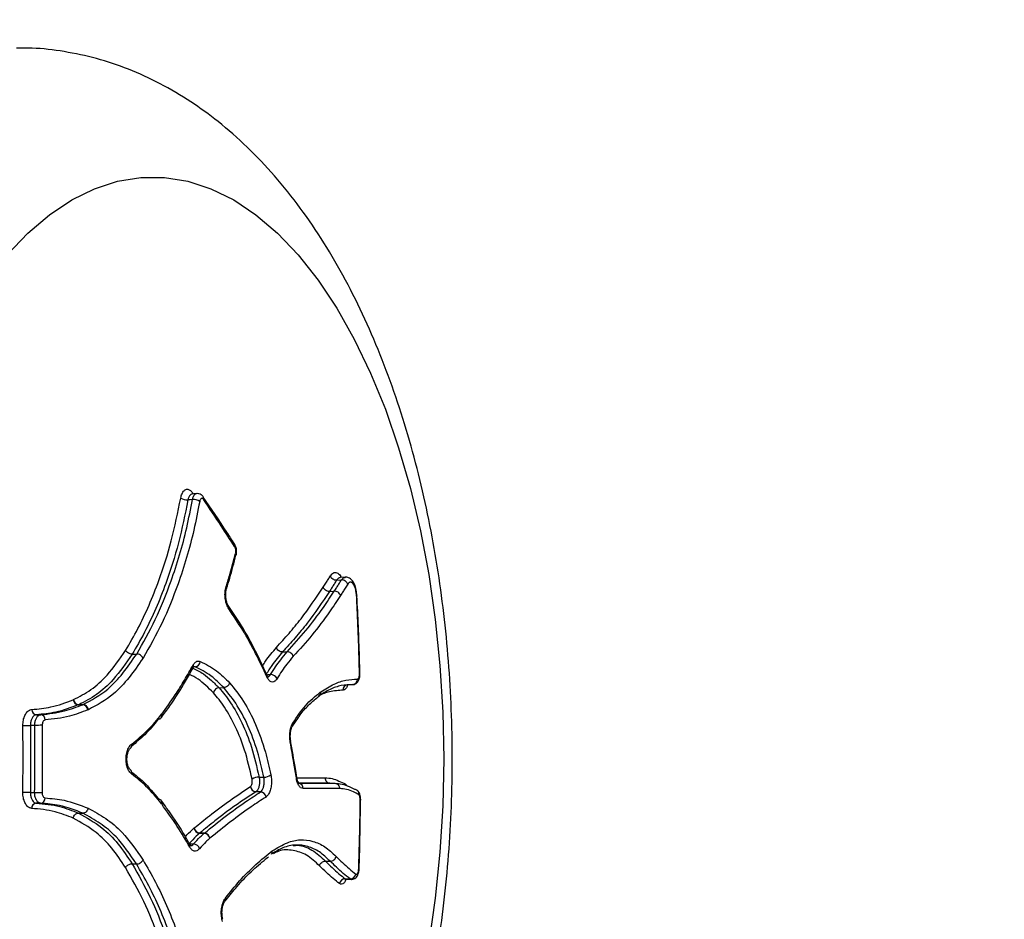
# Model space of a CAD drawing. Units: millimetres. Extents: x -3829 to 4171, y -3846 to 4153.
# Drawn here: x 1622 to 1714, y 138 to 223 of the extents above; entities that cross this region are included whole.
import ezdxf

# ---------------------------------------------------------------- set-up
doc = ezdxf.new("R2010")
doc.units = ezdxf.units.MM

msp = doc.modelspace()

# ---------------------------------------------------------------- linework, layer by layer
at = {"color": 7, "linetype": 'Continuous', "lineweight": 25}
for p, q in [((1638.233, 178.263), (1637.804, 178.218)), ((1637.867, 178.327), (1637.932, 178.231)), ((1638.881, 177.931), (1638.874, 177.941)), ((1641.932, 172.524), (1641.931, 172.518)), ((1651.667, 170.413), (1651.654, 170.407)), ((1652.122, 170.443), (1651.661, 170.413)), ((1641.04, 169.41), (1641.039, 169.405)), ((1651.324, 170.164), (1651.779, 170.194)), ((1650.658, 169.118), (1651.112, 169.145)), ((1653.178, 168.837), (1653.217, 168.876)), ((1653.214, 168.877), (1653.181, 168.902)), ((1632.212, 163.243), (1632.632, 163.261)), ((1646.259, 163.456), (1646.705, 163.473)), ((1638.098, 162.071), (1637.98, 162.091)), ((1638.098, 162.071), (1637.982, 162.066)), ((1637.919, 161.979), (1637.915, 161.973)), ((1644.818, 161.317), (1644.814, 161.325)), ((1652.374, 160.397), (1652.831, 160.409)), ((1640.34, 160.107), (1640.775, 160.119)), ((1649.659, 159.297), (1649.659, 159.297)), ((1649.796, 159.697), (1649.841, 159.73)), ((1626.699, 158.987), (1626.717, 158.995)), ((1627.212, 158.523), (1627.175, 158.508)), ((1627.587, 158.517), (1627.175, 158.508)), ((1627.212, 158.523), (1627.624, 158.532)), ((1627.587, 158.517), (1627.624, 158.532)), ((1623.255, 157.581), (1623.658, 157.589)), ((1628.118, 158.059), (1628.064, 158.035)), ((1634.965, 157.625), (1634.976, 157.638)), ((1623.097, 156.589), (1622.694, 156.582)), ((1634.938, 157.315), (1634.959, 157.34)), ((1647.2, 156.506), (1647.75, 157.325)), ((1647.609, 151.739), (1647.61, 151.735)), ((1650.705, 151.182), (1651.159, 151.178)), ((1622.69, 150.316), (1623.094, 150.309)), ((1644.22, 150.371), (1643.778, 150.376)), ((1623.646, 149.308), (1623.242, 149.316)), ((1634.951, 149.54), (1634.939, 149.557)), ((1634.971, 149.244), (1634.956, 149.264)), ((1627.189, 148.387), (1627.601, 148.378)), ((1637.991, 146.973), (1638.015, 146.994)), ((1638.534, 146.521), (1638.518, 146.507)), ((1638.95, 146.494), (1638.518, 146.507)), ((1638.534, 146.521), (1638.966, 146.508)), ((1638.95, 146.494), (1638.966, 146.508)), ((1637.605, 145.471), (1637.612, 145.46)), ((1639.485, 146.034), (1639.477, 146.027)), ((1632.202, 143.643), (1632.623, 143.626)), ((1650.278, 143.899), (1650.731, 143.882)), ((1652.231, 142.209), (1652.687, 142.189))]:
    msp.add_line(p, q, dxfattribs=at)
at = {"color": 7, "linetype": 'Continuous', "lineweight": 25, "flags": 128}
for points in [[(1620.527, 200.583), (1622.467, 202.62), (1624.483, 204.337), (1626.561, 205.725), (1628.689, 206.774), (1630.851, 207.477), (1633.035, 207.829), (1635.226, 207.829), (1637.41, 207.477), (1639.573, 206.774), (1641.701, 205.725), (1643.779, 204.337), (1645.795, 202.62), (1647.735, 200.583), (1649.587, 198.241), (1651.338, 195.609), (1652.978, 192.703), (1654.496, 189.542), (1655.882, 186.148), (1657.126, 182.541), (1658.222, 178.746), (1659.161, 174.787), (1659.938, 170.69), (1660.548, 166.481), (1660.986, 162.187), (1661.25, 157.837), (1661.338, 153.458), (1661.25, 149.08), (1660.986, 144.73), (1660.548, 140.436), (1659.938, 136.227)], [(1637.852, 177.717), (1637.637, 177.694), (1637.421, 177.672)], [(1637.848, 178.216), (1637.85, 178.254), (1637.867, 178.327)], [(1644.821, 161.329), (1644.938, 161.333), (1644.94, 161.333), (1645.159, 161.339)], [(1644.079, 151.755), (1644.3, 151.753), (1644.302, 151.753), (1644.521, 151.75)], [(1637.618, 145.51), (1637.745, 145.505), (1637.745, 145.505), (1637.959, 145.498)], [(1652.125, 142.249), (1652.354, 142.239), (1652.582, 142.229)]]:
    msp.add_lwpolyline(points, dxfattribs=at)
at = {"color": 7, "linetype": 'Continuous', "lineweight": 25}
msp.add_circle((170.813, 153.458), 3999.825, dxfattribs=at)
for centre, radius, start, end in [((1637.318, 178.626), 0.96, 233.68334, 276.1652), ((1637.955, 176.764), 0.959, 53.57159, 96.18903), ((1638.657, 177.796), 0.262, 337.08522, 31.0929), ((1641.549, 173.432), 0.265, 337.41656, 30.76336), ((1641.748, 172.547), 0.185, 352.93555, 43.62294), ((1640.845, 169.459), 0.201, 345.94284, 40.40495), ((1640.973, 167.599), 0.286, 338.25113, 33.24865), ((1637.668, 162.104), 0.28, 333.54346, 29.14983), ((1638.037, 162.6), 0.533, 276.54756, 357.33335), ((1644.614, 161.237), 0.22, 329.76228, 21.47599), ((1645.166, 160.693), 0.646, 24.32953, 90.60439), ((1653.48, 161.264), 0.159, 79.94635, 95.52197), ((1652.414, 159.916), 0.484, 100.35641, 183.6366), ((1652.795, 160.889), 0.481, 274.27732, 4.02316), ((1649.413, 159.655), 0.435, 304.5262, 9.91751), ((1649.392, 159.612), 0.413, 310.34948, 11.97506), ((1627.218, 159.027), 0.521, 184.33424, 265.26585), ((1627.255, 159.063), 0.541, 187.215, 265.48442), ((1627.544, 157.997), 0.521, 4.17017, 85.24981), ((1627.581, 157.992), 0.542, 7.05443, 85.47144), ((1623.301, 158.045), 0.466, 176.53175, 264.375), ((1623.613, 157.125), 0.466, 356.35832, 84.34937), ((1634.662, 157.496), 0.33, 322.62245, 23.04018), ((1634.693, 157.506), 0.312, 326.43847, 25.16941), ((1621.882, 215.717), 59.14, 270.11031, 270.78674), ((1623.908, 97.594), 59.001, 90.10856, 90.7876), ((1634.694, 157.5), 0.308, 268.39121, 318.32593), ((1646.927, 156.69), 0.322, 326.89111, 20.22693), ((1631.795, 154.734), 0.385, 306.80483, 16.27515), ((1646.943, 155.109), 0.0918, 299.31543, 3.93003), ((1631.794, 152.146), 0.386, 343.73378, 52.49442), ((1644.551, 152.791), 1.041, 268.31815, 306.91166), ((1644.048, 150.713), 1.043, 88.34557, 126.80724), ((1647.516, 151.732), 0.0941, 299.9658, 1.70652), ((1647.701, 150.704), 0.486, 356.94035, 75.02949), ((1621.66, 75.779), 74.544, 89.20782, 89.74447), ((1624.123, 224.661), 74.359, 269.20706, 269.74585), ((1643.818, 150.923), 0.548, 186.65324, 265.77176), ((1644.18, 149.824), 0.548, 6.48181, 85.76705), ((1623.288, 148.847), 0.471, 95.63876, 182.78353), ((1623.599, 149.777), 0.471, 275.66371, 2.95505), ((1634.687, 149.388), 0.307, 41.27581, 91.67173), ((1634.649, 149.393), 0.333, 337.1977, 36.38088), ((1634.695, 149.378), 0.306, 334.13943, 32.91445), ((1638.57, 147.096), 0.592, 192.0414, 264.93849), ((1638.587, 147.1), 0.582, 190.53813, 264.74304), ((1638.898, 145.905), 0.592, 11.88071, 84.93849), ((1638.913, 145.929), 0.582, 10.37593, 84.74137), ((1637.358, 145.345), 0.278, 330.48362, 24.44898), ((1637.909, 144.863), 0.637, 17.94453, 85.46253), ((1653.407, 143.31), 0.14, 263.52431, 281.13306), ((1652.126, 141.712), 0.537, 90.0574, 171.61286), ((1652.582, 142.766), 0.537, 270.06052, 351.79524), ((1640.638, 140.335), 0.311, 322.16299, 19.35516)]:
    msp.add_arc(centre, radius, start, end, dxfattribs=at)
for points, knots in [([(1621.384, 86.997), (1621.784, 86.987), (1623.172, 86.954), (1625.538, 87.228), (1628.442, 87.805), (1631.278, 88.698), (1634.04, 89.876), (1636.721, 91.343), (1639.319, 93.095), (1641.829, 95.138), (1644.246, 97.476), (1646.559, 100.108), (1648.754, 103.029), (1650.814, 106.225), (1652.722, 109.67), (1654.464, 113.332), (1656.031, 117.18), (1657.419, 121.183), (1658.627, 125.319), (1659.656, 129.566), (1660.508, 133.905), (1661.183, 138.32), (1661.682, 142.791), (1662.007, 147.303), (1662.156, 151.838), (1662.131, 156.378), (1661.932, 160.905), (1661.558, 165.401), (1661.01, 169.85), (1660.287, 174.234), (1659.389, 178.537), (1658.313, 182.744), (1657.058, 186.838), (1655.621, 190.804), (1653.996, 194.625), (1652.181, 198.282), (1650.169, 201.751), (1647.963, 205.002), (1645.57, 207.997), (1643.007, 210.7), (1640.388, 213.001), (1637.668, 214.98), (1634.871, 216.631), (1631.909, 217.986), (1628.906, 218.994), (1625.887, 219.638), (1623.379, 219.95), (1621.888, 219.926), (1621.404, 219.919)], [0, 0, 0, 0, 0.007757, 0.026915, 0.04603, 0.065234, 0.084664, 0.104452, 0.124725, 0.14559, 0.167117, 0.189318, 0.21213, 0.235418, 0.259008, 0.282727, 0.306411, 0.329992, 0.353442, 0.376758, 0.399951, 0.423039, 0.446044, 0.468989, 0.491897, 0.514792, 0.537696, 0.560625, 0.583606, 0.606661, 0.629817, 0.653101, 0.676537, 0.70015, 0.723953, 0.747948, 0.772105, 0.796335, 0.820451, 0.844243, 0.867491, 0.887755, 0.909565, 0.930681, 0.951145, 0.971079, 0.990616, 1, 1, 1, 1]), ([(1636.75, 177.853), (1636.785, 177.995), (1636.855, 178.28), (1637.051, 178.562), (1637.29, 178.695), (1637.549, 178.654), (1637.745, 178.497), (1637.843, 178.361), (1637.867, 178.327)], [0, 0, 0, 0, 0.1877759, 0.3755519, 0.563326, 0.7510987, 0.938872, 1, 1, 1, 1]), ([(1631.602, 163.6), (1631.99, 164.27), (1633.157, 166.282), (1634.615, 169.695), (1635.932, 173.818), (1636.476, 176.503), (1636.75, 177.853)], [0, 0, 0, 0, 0.166104, 0.499189, 0.748218, 1, 1, 1, 1]), ([(1632.632, 163.261), (1633.231, 164.314), (1634.432, 166.429), (1636.02, 170.374), (1637.165, 174.162), (1637.68, 176.829), (1637.852, 177.717)], [0, 0, 0, 0, 0.255026, 0.512342, 0.837635, 1, 1, 1, 1]), ([(1637.801, 178.212), (1637.796, 178.213), (1637.734, 178.224), (1637.624, 178.138), (1637.492, 177.959), (1637.445, 177.767), (1637.421, 177.672)], [0, 0, 0, 0, 0.029906, 0.353267, 0.676633, 1, 1, 1, 1]), ([(1637.801, 178.219), (1637.798, 178.218), (1637.779, 178.214), (1637.778, 178.215), (1637.777, 178.216)], [0, 0, 0, 0, 0.194626, 1, 1, 1, 1]), ([(1637.852, 177.717), (1637.875, 177.812), (1637.921, 178.004), (1638.053, 178.184), (1638.163, 178.27), (1638.227, 178.258), (1638.233, 178.257)], [0, 0, 0, 0, 0.320892, 0.641785, 0.962676, 1, 1, 1, 1]), ([(1638.878, 177.929), (1638.873, 177.939), (1638.825, 178.032), (1638.681, 178.153), (1638.457, 178.266), (1638.303, 178.26), (1638.233, 178.257)], [0, 0, 0, 0, 0.042247, 0.407423, 0.732628, 1, 1, 1, 1]), ([(1638.898, 177.694), (1638.89, 177.705), (1638.857, 177.751), (1638.792, 177.803), (1638.705, 177.817), (1638.625, 177.772), (1638.559, 177.678), (1638.536, 177.583), (1638.524, 177.535)], [0, 0, 0, 0, 0.061139, 0.24891, 0.436681, 0.624453, 0.812226, 1, 1, 1, 1]), ([(1641.775, 173.566), (1641.538, 173.933), (1640.599, 175.39), (1639.602, 176.843), (1638.857, 177.931)], [0, 0, 0, 0, 0.251831, 1, 1, 1, 1]), ([(1641.794, 173.33), (1641.378, 173.969), (1640.432, 175.425), (1639.449, 176.878), (1638.898, 177.694)], [0, 0, 0, 0, 0.438982, 1, 1, 1, 1]), ([(1637.421, 177.672), (1637.148, 176.319), (1636.597, 173.599), (1635.264, 169.421), (1633.784, 165.955), (1632.603, 163.919), (1632.212, 163.243)], [0, 0, 0, 0, 0.249211, 0.501106, 0.834533, 1, 1, 1, 1]), ([(1638.524, 177.535), (1638.35, 176.636), (1637.829, 173.935), (1636.672, 170.109), (1635.063, 166.105), (1633.842, 163.957), (1633.228, 162.878)], [0, 0, 0, 0, 0.162112, 0.486946, 0.742042, 1, 1, 1, 1]), ([(1641.927, 172.518), (1641.931, 172.527), (1641.976, 172.643), (1641.977, 172.91), (1641.933, 173.275), (1641.824, 173.47), (1641.773, 173.561)], [0, 0, 0, 0, 0.027854, 0.359753, 0.700002, 1, 1, 1, 1]), ([(1641.883, 172.675), (1641.886, 172.689), (1641.901, 172.752), (1641.912, 172.878), (1641.898, 173.048), (1641.859, 173.21), (1641.816, 173.29), (1641.794, 173.33)], [0, 0, 0, 0, 0.070442, 0.302831, 0.53522, 0.76761, 1, 1, 1, 1]), ([(1640.998, 169.59), (1641.127, 169.996), (1641.446, 171.001), (1641.719, 172.05), (1641.883, 172.675)], [0, 0, 0, 0, 0.404173, 1, 1, 1, 1]), ([(1641.037, 169.412), (1641.14, 169.73), (1641.467, 170.736), (1641.732, 171.801), (1641.912, 172.529)], [0, 0, 0, 0, 0.316251, 1, 1, 1, 1]), ([(1650.075, 169.516), (1650.157, 169.645), (1650.31, 169.884), (1650.532, 170.232), (1650.671, 170.451), (1650.74, 170.561)], [0, 0, 0, 0, 0.369832, 0.684915, 1, 1, 1, 1]), ([(1650.74, 170.561), (1650.834, 170.675), (1651.02, 170.902), (1651.347, 170.885), (1651.608, 170.721), (1651.729, 170.486), (1651.764, 170.42)], [0, 0, 0, 0, 0.3001676, 0.5965744, 0.8868475, 1, 1, 1, 1]), ([(1651.668, 170.387), (1651.628, 170.391), (1651.502, 170.404), (1651.396, 170.261), (1651.324, 170.164)], [0, 0, 0, 0, 0.320187, 1, 1, 1, 1]), ([(1651.779, 170.194), (1651.779, 170.194), (1651.851, 170.301), (1651.96, 170.441), (1652.083, 170.421), (1652.116, 170.415)], [0, 0, 0, 0, 0.000067, 0.733774, 1, 1, 1, 1]), ([(1653.199, 168.914), (1653.173, 169.129), (1653.123, 169.542), (1652.892, 170.051), (1652.594, 170.34), (1652.283, 170.465), (1652.143, 170.435), (1652.113, 170.428)], [0, 0, 0, 0, 0.272776, 0.524481, 0.781966, 0.953314, 1, 1, 1, 1]), ([(1641.239, 167.493), (1641.173, 167.609), (1641.041, 167.839), (1640.92, 168.318), (1640.876, 168.826), (1640.91, 169.268), (1640.974, 169.499), (1640.998, 169.59)], [0, 0, 0, 0, 0.2153988, 0.4307977, 0.6461952, 0.861592, 1, 1, 1, 1]), ([(1641.215, 167.757), (1641.209, 167.764), (1641.175, 167.806), (1641.088, 167.985), (1640.999, 168.29), (1640.948, 168.679), (1640.961, 169.057), (1641.004, 169.313), (1641.037, 169.394), (1641.041, 169.404)], [0, 0, 0, 0, 0.02933, 0.195579, 0.3797205, 0.5802281, 0.7902556, 0.9750104, 1, 1, 1, 1]), ([(1645.694, 163.879), (1646.091, 164.314), (1646.881, 165.181), (1648.381, 166.995), (1649.399, 168.51), (1650.075, 169.516)], [0, 0, 0, 0, 0.25286, 0.504018, 1, 1, 1, 1]), ([(1651.324, 170.164), (1651.255, 170.054), (1651.116, 169.835), (1650.894, 169.486), (1650.741, 169.247), (1650.658, 169.118)], [0, 0, 0, 0, 0.315085, 0.630168, 1, 1, 1, 1]), ([(1651.112, 169.145), (1651.182, 169.256), (1651.323, 169.477), (1651.546, 169.826), (1651.697, 170.065), (1651.779, 170.194)], [0, 0, 0, 0, 0.315135, 0.630268, 1, 1, 1, 1]), ([(1652.361, 169.792), (1652.28, 169.664), (1652.129, 169.426), (1651.907, 169.076), (1651.765, 168.854), (1651.693, 168.743)], [0, 0, 0, 0, 0.366799, 0.682077, 1, 1, 1, 1]), ([(1652.361, 169.792), (1652.359, 169.8), (1652.349, 169.832), (1652.313, 169.911), (1652.23, 170.021), (1652.095, 170.124), (1651.937, 170.189), (1651.831, 170.192), (1651.779, 170.194)], [0, 0, 0, 0, 0.035775, 0.142392, 0.356809, 0.571211, 0.785605, 1, 1, 1, 1]), ([(1653.178, 168.837), (1653.174, 168.863), (1653.17, 168.896), (1653.144, 169.073), (1653.118, 169.229), (1653.084, 169.371), (1653.056, 169.482), (1653.02, 169.583), (1652.98, 169.664), (1652.975, 169.673), (1652.969, 169.684), (1652.961, 169.698), (1652.954, 169.711), (1652.948, 169.722), (1652.941, 169.733), (1652.935, 169.743), (1652.927, 169.755), (1652.919, 169.767), (1652.911, 169.779), (1652.903, 169.79), (1652.895, 169.801), (1652.887, 169.811), (1652.878, 169.821), (1652.87, 169.831), (1652.862, 169.841), (1652.853, 169.85), (1652.845, 169.859), (1652.836, 169.868), (1652.828, 169.876), (1652.819, 169.884), (1652.811, 169.892), (1652.802, 169.899), (1652.793, 169.906), (1652.785, 169.913), (1652.776, 169.919), (1652.767, 169.925), (1652.759, 169.931), (1652.75, 169.936), (1652.741, 169.941), (1652.732, 169.946), (1652.723, 169.95), (1652.715, 169.954), (1652.706, 169.958), (1652.697, 169.961), (1652.688, 169.964), (1652.679, 169.966), (1652.67, 169.969), (1652.661, 169.97), (1652.653, 169.972), (1652.644, 169.973), (1652.635, 169.974), (1652.626, 169.974), (1652.617, 169.974), (1652.609, 169.974), (1652.6, 169.973), (1652.591, 169.972), (1652.582, 169.971), (1652.574, 169.969), (1652.565, 169.967), (1652.556, 169.965), (1652.548, 169.962), (1652.541, 169.959), (1652.534, 169.957), (1652.526, 169.954), (1652.518, 169.949), (1652.51, 169.945), (1652.501, 169.94), (1652.493, 169.935), (1652.485, 169.93), (1652.477, 169.924), (1652.469, 169.918), (1652.46, 169.911), (1652.454, 169.905), (1652.447, 169.899), (1652.441, 169.893), (1652.433, 169.885), (1652.425, 169.877), (1652.418, 169.869), (1652.41, 169.86), (1652.404, 169.852), (1652.398, 169.844), (1652.392, 169.835), (1652.384, 169.825), (1652.374, 169.811), (1652.367, 169.799), (1652.361, 169.792)], [0, 0, 0, 0, 0.03177, 0.040257, 0.215156, 0.222442, 0.226685, 0.362373, 0.365882, 0.370126, 0.378613, 0.387101, 0.395588, 0.404076, 0.408319, 0.416807, 0.425294, 0.433782, 0.442269, 0.450756, 0.459244, 0.467731, 0.476218, 0.484706, 0.493193, 0.50168, 0.510168, 0.518655, 0.527142, 0.53563, 0.544117, 0.552604, 0.561092, 0.569579, 0.578066, 0.586554, 0.595041, 0.603528, 0.612016, 0.620503, 0.62899, 0.637478, 0.645965, 0.654452, 0.66294, 0.671427, 0.679914, 0.688402, 0.696889, 0.705376, 0.713864, 0.722351, 0.730838, 0.739325, 0.747813, 0.7563, 0.764787, 0.773275, 0.781762, 0.790249, 0.798737, 0.807224, 0.811468, 0.819955, 0.828442, 0.83693, 0.845417, 0.853904, 0.862392, 0.870879, 0.879367, 0.887854, 0.896341, 0.900585, 0.909072, 0.91756, 0.926047, 0.934535, 0.943022, 0.951509, 0.955753, 0.96424, 0.972728, 0.981215, 1, 1, 1, 1]), ([(1650.658, 169.118), (1649.978, 168.105), (1648.953, 166.58), (1647.447, 164.758), (1646.655, 163.889), (1646.259, 163.456)], [0, 0, 0, 0, 0.497059, 0.748961, 1, 1, 1, 1]), ([(1646.705, 163.473), (1647.296, 164.125), (1648.476, 165.425), (1649.926, 167.356), (1650.773, 168.634), (1651.112, 169.145)], [0, 0, 0, 0, 0.376113, 0.750472, 1, 1, 1, 1]), ([(1651.693, 168.743), (1651.353, 168.23), (1650.501, 166.944), (1649.046, 165.006), (1647.862, 163.7), (1647.271, 163.048)], [0, 0, 0, 0, 0.249546, 0.625197, 1, 1, 1, 1]), ([(1653.178, 168.837), (1653.203, 168.851), (1653.229, 168.866), (1653.215, 168.876), (1653.214, 168.877)], [0, 0, 0, 0, 0.9296063, 1, 1, 1, 1]), ([(1653.201, 168.663), (1653.199, 168.677), (1653.193, 168.725), (1653.185, 168.783), (1653.179, 168.828), (1653.178, 168.837)], [0, 0, 0, 0, 0.236062, 0.838124, 1, 1, 1, 1]), ([(1653.201, 168.663), (1653.202, 168.663), (1653.217, 168.667), (1653.241, 168.674), (1653.238, 168.678), (1653.236, 168.68)], [0, 0, 0, 0, 0.046177, 0.529853, 1, 1, 1, 1]), ([(1653.464, 161.422), (1653.437, 162.423), (1653.382, 164.426), (1653.286, 166.839), (1653.22, 168.251), (1653.201, 168.663)], [0, 0, 0, 0, 0.4147176, 0.8294353, 1, 1, 1, 1]), ([(1653.243, 168.681), (1653.243, 168.682), (1653.233, 168.756), (1653.223, 168.831), (1653.213, 168.904)], [0, 0, 0, 0, 0.011449, 1, 1, 1, 1]), ([(1653.505, 161.42), (1653.492, 161.946), (1653.434, 164.367), (1653.318, 166.786), (1653.227, 168.68)], [0, 0, 0, 0, 0.2171024, 1, 1, 1, 1]), ([(1644.809, 161.313), (1644.564, 161.854), (1643.935, 163.248), (1642.779, 165.393), (1641.792, 166.927), (1641.248, 167.704), (1641.214, 167.751)], [0, 0, 0, 0, 0.230811, 0.5941131, 0.9752622, 1, 1, 1, 1]), ([(1644.803, 161.126), (1644.459, 161.869), (1643.752, 163.394), (1642.563, 165.53), (1641.681, 166.838), (1641.239, 167.493)], [0, 0, 0, 0, 0.321396, 0.6598, 1, 1, 1, 1]), ([(1644.414, 162.166), (1644.505, 162.314), (1644.754, 162.716), (1645.189, 163.263), (1645.526, 163.673), (1645.694, 163.879)], [0, 0, 0, 0, 0.224614, 0.61197, 1, 1, 1, 1]), ([(1626.717, 158.995), (1627.27, 159.279), (1628.377, 159.847), (1630.048, 161.362), (1631.039, 162.791), (1631.601, 163.601)], [0, 0, 0, 0, 0.301797, 0.604328, 1, 1, 1, 1]), ([(1632.212, 163.243), (1631.636, 162.413), (1630.618, 160.947), (1628.908, 159.395), (1627.775, 158.813), (1627.212, 158.523)], [0, 0, 0, 0, 0.395928, 0.699681, 1, 1, 1, 1]), ([(1627.624, 158.532), (1628.41, 158.954), (1629.737, 159.665), (1631.369, 161.431), (1632.209, 162.648), (1632.632, 163.261)], [0, 0, 0, 0, 0.4199817, 0.7081646, 1, 1, 1, 1]), ([(1646.259, 163.456), (1646.259, 163.456), (1646.092, 163.253), (1645.758, 162.848), (1645.233, 162.173), (1644.898, 161.624), (1644.717, 161.326)], [0, 0, 0, 0, 0.000015, 0.317829, 0.630781, 1, 1, 1, 1]), ([(1645.159, 161.339), (1645.311, 161.592), (1645.613, 162.093), (1646.137, 162.784), (1646.502, 163.227), (1646.705, 163.473)], [0, 0, 0, 0, 0.310743, 0.616026, 1, 1, 1, 1]), ([(1647.271, 163.049), (1647.069, 162.804), (1646.709, 162.367), (1646.195, 161.69), (1645.902, 161.203), (1645.755, 160.959)], [0, 0, 0, 0, 0.38912, 0.693789, 1, 1, 1, 1]), ([(1633.227, 162.879), (1632.8, 162.259), (1631.943, 161.019), (1630.279, 159.219), (1628.921, 158.49), (1628.118, 158.059)], [0, 0, 0, 0, 0.289428, 0.579564, 1, 1, 1, 1]), ([(1634.976, 157.638), (1635.406, 158.225), (1636.143, 159.232), (1637.101, 160.811), (1637.642, 161.764), (1637.913, 162.241)], [0, 0, 0, 0, 0.411102, 0.705423, 1, 1, 1, 1]), ([(1637.877, 161.894), (1637.903, 161.947), (1637.959, 162.06), (1638.02, 162.102), (1638.009, 162.098), (1638.007, 162.098)], [0, 0, 0, 0, 0.404989, 0.875678, 1, 1, 1, 1]), ([(1637.913, 162.241), (1637.981, 162.338), (1638.117, 162.534), (1638.354, 162.633), (1638.505, 162.593), (1638.569, 162.575)], [0, 0, 0, 0, 0.362587, 0.725175, 1, 1, 1, 1]), ([(1640.775, 160.119), (1640.385, 160.507), (1639.537, 161.35), (1638.602, 161.818), (1638.098, 162.071)], [0, 0, 0, 0, 0.4600545, 1, 1, 1, 1]), ([(1638.569, 162.575), (1639.089, 162.315), (1640.051, 161.832), (1640.924, 160.964), (1641.326, 160.564)], [0, 0, 0, 0, 0.540173, 1, 1, 1, 1]), ([(1634.947, 157.339), (1635.211, 157.689), (1636.006, 158.74), (1636.99, 160.332), (1637.677, 161.562), (1637.912, 161.982)], [0, 0, 0, 0, 0.246994, 0.742483, 1, 1, 1, 1]), ([(1639.806, 159.647), (1639.571, 159.873), (1639.102, 160.326), (1638.363, 160.973), (1637.831, 161.226), (1637.558, 161.357)], [0, 0, 0, 0, 0.326987, 0.654158, 1, 1, 1, 1]), ([(1637.889, 161.935), (1638.222, 161.778), (1638.821, 161.495), (1639.625, 160.798), (1640.103, 160.336), (1640.34, 160.107)], [0, 0, 0, 0, 0.387312, 0.696317, 1, 1, 1, 1]), ([(1645.755, 160.959), (1645.691, 160.868), (1645.562, 160.686), (1645.325, 160.612), (1645.088, 160.702), (1644.912, 160.905), (1644.829, 161.075), (1644.803, 161.126)], [0, 0, 0, 0, 0.2258949, 0.4517899, 0.6776835, 0.9035767, 1, 1, 1, 1]), ([(1644.942, 161.12), (1644.945, 161.119), (1644.952, 161.115), (1644.885, 161.178), (1644.838, 161.283), (1644.818, 161.327)], [0, 0, 0, 0, 0.236233, 0.682921, 1, 1, 1, 1]), ([(1644.881, 161.129), (1644.931, 161.138), (1645.034, 161.155), (1645.116, 161.277), (1645.159, 161.339)], [0, 0, 0, 0, 0.486637, 1, 1, 1, 1]), ([(1652.833, 160.412), (1652.838, 160.411), (1652.919, 160.399), (1653.068, 160.456), (1653.239, 160.571), (1653.37, 160.74), (1653.467, 160.974), (1653.512, 161.217), (1653.505, 161.38), (1653.503, 161.42)], [0, 0, 0, 0, 0.010998, 0.179602, 0.326129, 0.475299, 0.660671, 0.915872, 1, 1, 1, 1]), ([(1653.275, 160.923), (1653.289, 160.925), (1653.326, 160.931), (1653.381, 160.99), (1653.43, 161.103), (1653.462, 161.253), (1653.464, 161.366), (1653.464, 161.422)], [0, 0, 0, 0, 0.135536, 0.351651, 0.567766, 0.783883, 1, 1, 1, 1]), ([(1641.326, 160.563), (1641.77, 160.013), (1642.661, 158.914), (1643.781, 156.704), (1644.64, 154.372), (1645.016, 152.681), (1645.176, 151.959)], [0, 0, 0, 0, 0.262999, 0.52636, 0.797617, 1, 1, 1, 1]), ([(1652.831, 160.409), (1652.476, 160.393), (1651.772, 160.359), (1650.701, 159.993), (1649.992, 159.557), (1649.633, 159.337)], [0, 0, 0, 0, 0.334608, 0.663877, 1, 1, 1, 1]), ([(1649.841, 159.73), (1650.264, 159.991), (1651.046, 160.473), (1652.196, 160.872), (1652.914, 160.906), (1653.275, 160.923)], [0, 0, 0, 0, 0.3694568, 0.6830782, 1, 1, 1, 1]), ([(1652.365, 160.396), (1652.327, 160.294), (1652.243, 160.072), (1652.083, 159.913), (1651.973, 159.893), (1651.93, 159.886)], [0, 0, 0, 0, 0.344691, 0.747441, 1, 1, 1, 1]), ([(1643.424, 151.548), (1643.21, 152.481), (1642.808, 154.242), (1641.896, 156.472), (1640.917, 158.299), (1640.159, 159.218), (1639.806, 159.646)], [0, 0, 0, 0, 0.278677, 0.525691, 0.779316, 1, 1, 1, 1]), ([(1640.34, 160.107), (1640.708, 159.662), (1641.483, 158.724), (1642.497, 156.84), (1643.439, 154.547), (1643.859, 152.714), (1644.079, 151.755)], [0, 0, 0, 0, 0.222622, 0.469504, 0.722605, 1, 1, 1, 1]), ([(1644.521, 151.75), (1644.364, 152.457), (1644.005, 154.074), (1643.174, 156.345), (1642.088, 158.498), (1641.209, 159.584), (1640.775, 160.119)], [0, 0, 0, 0, 0.203324, 0.46555, 0.736544, 1, 1, 1, 1]), ([(1647.229, 156.801), (1647.614, 157.378), (1648.427, 158.597), (1649.324, 159.318), (1649.796, 159.697)], [0, 0, 0, 0, 0.47354, 1, 1, 1, 1]), ([(1647.75, 157.325), (1647.773, 157.36), (1648.051, 157.778), (1648.596, 158.41), (1649.221, 158.944), (1649.585, 159.238), (1649.659, 159.298)], [0, 0, 0, 0, 0.037258, 0.455846, 0.89029, 1, 1, 1, 1]), ([(1651.93, 159.886), (1651.51, 159.858), (1650.752, 159.807), (1649.984, 159.531), (1649.641, 159.33), (1649.638, 159.328)], [0, 0, 0, 0, 0.551717, 0.996422, 1, 1, 1, 1]), ([(1622.836, 158.073), (1623.433, 158.129), (1624.754, 158.253), (1626.011, 158.727), (1626.699, 158.987)], [0, 0, 0, 0, 0.4519106, 1, 1, 1, 1]), ([(1627.175, 158.508), (1626.48, 158.245), (1625.205, 157.764), (1623.864, 157.638), (1623.255, 157.581)], [0, 0, 0, 0, 0.545848, 1, 1, 1, 1]), ([(1623.658, 157.589), (1624.407, 157.672), (1625.749, 157.82), (1627.024, 158.303), (1627.587, 158.517)], [0, 0, 0, 0, 0.5582882, 1, 1, 1, 1]), ([(1621.996, 156.577), (1622.004, 156.745), (1622.02, 157.082), (1622.168, 157.53), (1622.388, 157.869), (1622.626, 158.042), (1622.78, 158.065), (1622.836, 158.073)], [0, 0, 0, 0, 0.218781, 0.437561, 0.65634, 0.875119, 1, 1, 1, 1]), ([(1623.255, 157.581), (1623.218, 157.576), (1623.115, 157.561), (1622.956, 157.445), (1622.809, 157.219), (1622.711, 156.919), (1622.699, 156.694), (1622.694, 156.582)], [0, 0, 0, 0, 0.124882, 0.34366, 0.562439, 0.781219, 1, 1, 1, 1]), ([(1623.097, 156.589), (1623.103, 156.702), (1623.113, 156.927), (1623.212, 157.226), (1623.359, 157.452), (1623.518, 157.568), (1623.621, 157.583), (1623.658, 157.589)], [0, 0, 0, 0, 0.218776, 0.437552, 0.656327, 0.875101, 1, 1, 1, 1]), ([(1628.064, 158.035), (1627.495, 157.82), (1626.202, 157.33), (1624.841, 157.18), (1624.078, 157.095)], [0, 0, 0, 0, 0.4392303, 1, 1, 1, 1]), ([(1632.165, 154.842), (1632.677, 155.257), (1633.661, 156.055), (1634.542, 157.116), (1634.965, 157.625)], [0, 0, 0, 0, 0.5198232, 1, 1, 1, 1]), ([(1621.992, 150.323), (1622, 151.321), (1622.016, 153.406), (1622.003, 155.49), (1621.996, 156.577)], [0, 0, 0, 0, 0.478908, 1, 1, 1, 1]), ([(1622.694, 156.582), (1622.701, 155.494), (1622.714, 153.405), (1622.698, 151.316), (1622.69, 150.316)], [0, 0, 0, 0, 0.521094, 1, 1, 1, 1]), ([(1623.094, 150.309), (1623.102, 151.402), (1623.118, 153.496), (1623.104, 155.589), (1623.097, 156.589)], [0, 0, 0, 0, 0.5223085, 1, 1, 1, 1]), ([(1623.797, 156.595), (1623.803, 155.593), (1623.817, 153.495), (1623.801, 151.398), (1623.793, 150.302)], [0, 0, 0, 0, 0.47769, 1, 1, 1, 1]), ([(1624.078, 157.095), (1624.059, 157.093), (1624.007, 157.085), (1623.928, 157.027), (1623.854, 156.914), (1623.805, 156.764), (1623.799, 156.651), (1623.797, 156.595)], [0, 0, 0, 0, 0.1248992, 0.3436733, 0.5624479, 0.781224, 1, 1, 1, 1]), ([(1634.685, 157.192), (1634.261, 156.678), (1633.468, 155.717), (1632.581, 154.992), (1632.169, 154.656)], [0, 0, 0, 0, 0.535658, 1, 1, 1, 1]), ([(1646.988, 155.029), (1646.967, 155.193), (1646.925, 155.521), (1646.96, 156.031), (1647.06, 156.487), (1647.174, 156.698), (1647.229, 156.801)], [0, 0, 0, 0, 0.252898, 0.505795, 0.758692, 1, 1, 1, 1]), ([(1647.038, 155.116), (1647.033, 155.142), (1647.002, 155.284), (1646.988, 155.596), (1647.017, 155.989), (1647.091, 156.296), (1647.167, 156.471), (1647.193, 156.506), (1647.199, 156.513)], [0, 0, 0, 0, 0.0516989, 0.290075, 0.5384322, 0.7565023, 0.9477204, 1, 1, 1, 1]), ([(1632.165, 152.038), (1632.082, 152.114), (1631.917, 152.267), (1631.739, 152.67), (1631.641, 153.149), (1631.635, 153.664), (1631.721, 154.153), (1631.891, 154.561), (1632.058, 154.763), (1632.154, 154.834), (1632.165, 154.842)], [0, 0, 0, 0, 0.140211, 0.280422, 0.420628, 0.560829, 0.701026, 0.841226, 0.981431, 1, 1, 1, 1]), ([(1647.563, 151.651), (1647.486, 152.12), (1647.3, 153.246), (1647.103, 154.372), (1646.988, 155.029)], [0, 0, 0, 0, 0.41627, 1, 1, 1, 1]), ([(1647.61, 151.735), (1647.564, 152.014), (1647.38, 153.14), (1647.18, 154.266), (1647.029, 155.113)], [0, 0, 0, 0, 0.2478467, 1, 1, 1, 1]), ([(1632.031, 152.454), (1632.012, 152.468), (1631.972, 152.5), (1631.859, 152.682), (1631.766, 152.963), (1631.715, 153.325), (1631.728, 153.718), (1631.807, 154.063), (1631.915, 154.306), (1632.012, 154.416), (1632.025, 154.423), (1632.028, 154.424)], [0, 0, 0, 0, 0.09804, 0.211679, 0.329391, 0.458141, 0.593931, 0.730131, 0.84472, 0.962815, 1, 1, 1, 1]), ([(1632.161, 152.238), (1632.536, 151.94), (1633.428, 151.23), (1634.219, 150.258), (1634.678, 149.694)], [0, 0, 0, 0, 0.420143, 1, 1, 1, 1]), ([(1634.956, 149.264), (1634.5, 149.82), (1633.624, 150.888), (1632.637, 151.665), (1632.165, 152.038)], [0, 0, 0, 0, 0.520734, 1, 1, 1, 1]), ([(1645.176, 151.959), (1645.202, 151.798), (1645.253, 151.478), (1645.228, 150.96), (1645.129, 150.492), (1644.959, 150.094), (1644.805, 149.957), (1644.725, 149.886)], [0, 0, 0, 0, 0.196919, 0.393837, 0.590754, 0.78767, 1, 1, 1, 1]), ([(1643.274, 150.86), (1643.3, 150.883), (1643.352, 150.929), (1643.408, 151.061), (1643.441, 151.216), (1643.449, 151.388), (1643.432, 151.495), (1643.424, 151.548)], [0, 0, 0, 0, 0.212346, 0.409258, 0.606171, 0.803085, 1, 1, 1, 1]), ([(1644.079, 151.755), (1644.095, 151.649), (1644.129, 151.436), (1644.112, 151.091), (1644.046, 150.779), (1643.933, 150.515), (1643.831, 150.423), (1643.778, 150.376)], [0, 0, 0, 0, 0.1969141, 0.3938289, 0.5907422, 0.7876542, 1, 1, 1, 1]), ([(1644.22, 150.371), (1644.274, 150.419), (1644.377, 150.51), (1644.49, 150.774), (1644.556, 151.086), (1644.572, 151.431), (1644.538, 151.644), (1644.521, 151.75)], [0, 0, 0, 0, 0.212331, 0.409246, 0.606162, 0.803081, 1, 1, 1, 1]), ([(1648.186, 150.678), (1648.111, 150.695), (1647.96, 150.728), (1647.761, 150.988), (1647.629, 151.316), (1647.581, 151.56), (1647.563, 151.651)], [0, 0, 0, 0, 0.2787891, 0.5575782, 0.8363664, 1, 1, 1, 1]), ([(1647.823, 151.162), (1647.824, 151.162), (1647.84, 151.155), (1647.781, 151.201), (1647.712, 151.347), (1647.643, 151.536), (1647.623, 151.69), (1647.616, 151.741)], [0, 0, 0, 0, 0.028468, 0.290456, 0.549714, 0.849829, 1, 1, 1, 1]), ([(1647.624, 151.689), (1647.808, 151.689), (1648.35, 151.688), (1649.228, 151.687), (1649.914, 151.686), (1650.258, 151.685)], [0, 0, 0, 0, 0.204015, 0.601608, 1, 1, 1, 1]), ([(1647.742, 151.183), (1648.103, 151.183), (1648.825, 151.182), (1649.967, 151.18), (1650.735, 151.178), (1651.159, 151.178)], [0, 0, 0, 0, 0.309651, 0.619283, 1, 1, 1, 1]), ([(1650.705, 151.182), (1650.362, 151.182), (1649.676, 151.183), (1648.717, 151.185), (1648.094, 151.186), (1647.829, 151.186)], [0, 0, 0, 0, 0.3655062, 0.7309803, 1, 1, 1, 1]), ([(1650.258, 151.685), (1650.476, 151.671), (1650.913, 151.643), (1651.537, 151.403), (1651.939, 151.207), (1652.133, 151.112)], [0, 0, 0, 0, 0.340453, 0.680938, 1, 1, 1, 1]), ([(1651.159, 151.178), (1651.385, 151.162), (1651.834, 151.132), (1652.441, 150.886), (1652.82, 150.702), (1652.986, 150.621)], [0, 0, 0, 0, 0.361065, 0.719281, 1, 1, 1, 1]), ([(1652.133, 151.112), (1652.133, 151.109), (1652.129, 151.073), (1652.124, 151.028), (1652.135, 150.992), (1652.137, 150.985)], [0, 0, 0, 0, 0.08132, 0.824923, 1, 1, 1, 1]), ([(1652.133, 151.112), (1652.17, 151.083), (1652.224, 151.038), (1652.27, 150.957), (1652.285, 150.931)], [0, 0, 0, 0, 0.675364, 1, 1, 1, 1]), ([(1622.818, 148.825), (1622.72, 148.849), (1622.524, 148.897), (1622.27, 149.175), (1622.085, 149.57), (1621.999, 149.978), (1621.994, 150.234), (1621.992, 150.323)], [0, 0, 0, 0, 0.2208273, 0.4416546, 0.6624805, 0.8833059, 1, 1, 1, 1]), ([(1622.69, 150.316), (1622.692, 150.257), (1622.695, 150.086), (1622.753, 149.814), (1622.876, 149.55), (1623.046, 149.364), (1623.177, 149.332), (1623.242, 149.316)], [0, 0, 0, 0, 0.116694, 0.33752, 0.558345, 0.779172, 1, 1, 1, 1]), ([(1623.646, 149.308), (1623.58, 149.325), (1623.449, 149.357), (1623.279, 149.543), (1623.155, 149.806), (1623.098, 150.079), (1623.095, 150.25), (1623.094, 150.309)], [0, 0, 0, 0, 0.220825, 0.441651, 0.662475, 0.883299, 1, 1, 1, 1]), ([(1623.793, 150.302), (1623.794, 150.273), (1623.796, 150.187), (1623.824, 150.051), (1623.886, 149.919), (1623.971, 149.826), (1624.037, 149.809), (1624.069, 149.801)], [0, 0, 0, 0, 0.116701, 0.337525, 0.558349, 0.779175, 1, 1, 1, 1]), ([(1638.015, 146.994), (1638.488, 147.379), (1639.614, 148.299), (1641.372, 149.614), (1642.639, 150.444), (1643.274, 150.86)], [0, 0, 0, 0, 0.265521, 0.632379, 1, 1, 1, 1]), ([(1643.778, 150.376), (1643.146, 149.962), (1641.882, 149.135), (1640.129, 147.823), (1639.006, 146.906), (1638.534, 146.521)], [0, 0, 0, 0, 0.367463, 0.734099, 1, 1, 1, 1]), ([(1638.966, 146.508), (1639.617, 147.037), (1640.919, 148.094), (1642.668, 149.366), (1643.759, 150.073), (1644.22, 150.371)], [0, 0, 0, 0, 0.366388, 0.732461, 1, 1, 1, 1]), ([(1651.609, 150.673), (1651.184, 150.674), (1650.414, 150.675), (1649.271, 150.677), (1648.548, 150.678), (1648.186, 150.678)], [0, 0, 0, 0, 0.38072, 0.690348, 1, 1, 1, 1]), ([(1653.382, 150.133), (1653.222, 150.211), (1652.854, 150.39), (1652.265, 150.628), (1651.827, 150.658), (1651.609, 150.673)], [0, 0, 0, 0, 0.277992, 0.639536, 1, 1, 1, 1]), ([(1652.986, 150.621), (1653.037, 150.615), (1653.138, 150.603), (1653.264, 150.519), (1653.352, 150.396), (1653.388, 150.263), (1653.387, 150.173), (1653.382, 150.137), (1653.382, 150.133)], [0, 0, 0, 0, 0.2135, 0.42699, 0.640802, 0.855313, 0.986155, 1, 1, 1, 1]), ([(1653.58, 149.605), (1653.577, 149.631), (1653.559, 149.817), (1653.546, 150.069), (1653.426, 150.333), (1653.335, 150.438), (1653.285, 150.487), (1653.264, 150.507), (1653.258, 150.513)], [0, 0, 0, 0, 0.074303, 0.527171, 0.727832, 0.852516, 0.954868, 1, 1, 1, 1]), ([(1653.537, 149.576), (1653.535, 149.594), (1653.531, 149.637), (1653.521, 149.729), (1653.507, 149.852), (1653.489, 149.96), (1653.468, 150.034), (1653.437, 150.08), (1653.406, 150.11), (1653.385, 150.13), (1653.382, 150.133)], [0, 0, 0, 0, 0.076459, 0.182196, 0.393877, 0.607378, 0.660854, 0.766424, 0.969884, 1, 1, 1, 1]), ([(1623.242, 149.316), (1623.986, 149.249), (1625.337, 149.127), (1626.615, 148.616), (1627.189, 148.387)], [0, 0, 0, 0, 0.551291, 1, 1, 1, 1]), ([(1627.601, 148.378), (1626.877, 148.656), (1625.592, 149.15), (1624.238, 149.26), (1623.646, 149.308)], [0, 0, 0, 0, 0.562759, 1, 1, 1, 1]), ([(1624.069, 149.801), (1624.669, 149.752), (1626.05, 149.639), (1627.362, 149.134), (1628.104, 148.849)], [0, 0, 0, 0, 0.434147, 1, 1, 1, 1]), ([(1637.599, 145.455), (1637.389, 145.83), (1636.713, 147.037), (1635.806, 148.351), (1635.111, 149.315), (1634.948, 149.541)], [0, 0, 0, 0, 0.256987, 0.825895, 1, 1, 1, 1]), ([(1637.6, 145.207), (1637.214, 145.861), (1636.382, 147.27), (1635.463, 148.555), (1634.971, 149.244)], [0, 0, 0, 0, 0.463762, 1, 1, 1, 1]), ([(1644.725, 149.886), (1644.265, 149.589), (1643.177, 148.884), (1641.433, 147.616), (1640.135, 146.561), (1639.485, 146.034)], [0, 0, 0, 0, 0.2674318, 0.6333671, 1, 1, 1, 1]), ([(1653.391, 143.17), (1653.421, 144.172), (1653.481, 146.175), (1653.52, 148.31), (1653.535, 149.444), (1653.537, 149.576)], [0, 0, 0, 0, 0.469106, 0.938213, 1, 1, 1, 1]), ([(1653.431, 143.172), (1653.449, 143.698), (1653.521, 145.841), (1653.543, 147.986), (1653.56, 149.605)], [0, 0, 0, 0, 0.245235, 1, 1, 1, 1]), ([(1653.573, 149.604), (1653.574, 149.6), (1653.577, 149.591), (1653.553, 149.582), (1653.538, 149.576), (1653.537, 149.576)], [0, 0, 0, 0, 0.4625639, 0.9595671, 1, 1, 1, 1]), ([(1626.707, 147.909), (1626.142, 148.136), (1624.882, 148.64), (1623.552, 148.759), (1622.818, 148.825)], [0, 0, 0, 0, 0.4488036, 1, 1, 1, 1]), ([(1627.189, 148.387), (1627.931, 147.974), (1629.238, 147.247), (1630.914, 145.595), (1631.774, 144.291), (1632.202, 143.643)], [0, 0, 0, 0, 0.397264, 0.700389, 1, 1, 1, 1]), ([(1632.623, 143.626), (1632.011, 144.528), (1630.983, 146.047), (1629.228, 147.478), (1628.145, 148.077), (1627.601, 148.378)], [0, 0, 0, 0, 0.421196, 0.708783, 1, 1, 1, 1]), ([(1628.104, 148.847), (1628.654, 148.542), (1629.757, 147.932), (1631.547, 146.472), (1632.6, 144.919), (1633.224, 143.998)], [0, 0, 0, 0, 0.288824, 0.578353, 1, 1, 1, 1]), ([(1631.592, 143.286), (1631.175, 143.918), (1630.337, 145.187), (1628.705, 146.797), (1627.431, 147.505), (1626.707, 147.908)], [0, 0, 0, 0, 0.299548, 0.602133, 1, 1, 1, 1]), ([(1637.182, 146.183), (1637.231, 146.239), (1637.493, 146.54), (1637.768, 146.779), (1637.991, 146.973)], [0, 0, 0, 0, 0.186479, 1, 1, 1, 1]), ([(1638.518, 146.507), (1638.3, 146.314), (1637.964, 146.017), (1637.643, 145.644), (1637.529, 145.513)], [0, 0, 0, 0, 0.64743, 1, 1, 1, 1]), ([(1637.959, 145.498), (1638.163, 145.726), (1638.488, 146.089), (1638.825, 146.385), (1638.95, 146.494)], [0, 0, 0, 0, 0.628859, 1, 1, 1, 1]), ([(1637.691, 145.346), (1637.696, 145.344), (1637.71, 145.34), (1637.652, 145.379), (1637.616, 145.457), (1637.61, 145.472)], [0, 0, 0, 0, 0.307251, 0.867058, 1, 1, 1, 1]), ([(1637.675, 145.357), (1637.717, 145.356), (1637.816, 145.353), (1637.906, 145.444), (1637.959, 145.498)], [0, 0, 0, 0, 0.41652, 1, 1, 1, 1]), ([(1639.477, 146.027), (1639.353, 145.918), (1639.026, 145.631), (1638.711, 145.279), (1638.514, 145.059)], [0, 0, 0, 0, 0.377199, 1, 1, 1, 1]), ([(1645.312, 144.85), (1645.781, 145.136), (1646.649, 145.664), (1647.929, 145.956), (1649.105, 145.797), (1650.245, 145.308), (1650.929, 144.658), (1651.276, 144.33)], [0, 0, 0, 0, 0.225714, 0.417165, 0.613658, 0.804705, 1, 1, 1, 1]), ([(1638.514, 145.059), (1638.435, 144.984), (1638.276, 144.832), (1638.011, 144.814), (1637.776, 144.941), (1637.655, 145.125), (1637.6, 145.207)], [0, 0, 0, 0, 0.262587, 0.525175, 0.787762, 1, 1, 1, 1]), ([(1640.931, 140.438), (1641.372, 140.99), (1642.303, 142.152), (1643.774, 143.624), (1644.796, 144.44), (1645.312, 144.852)], [0, 0, 0, 0, 0.308477, 0.650619, 1, 1, 1, 1]), ([(1650.731, 143.882), (1650.4, 144.196), (1649.733, 144.831), (1648.635, 145.309), (1647.486, 145.465), (1646.346, 145.224), (1645.596, 144.772), (1645.241, 144.558)], [0, 0, 0, 0, 0.202216, 0.407807, 0.60915, 0.815172, 1, 1, 1, 1]), ([(1645.241, 144.558), (1645.263, 144.593), (1645.317, 144.678), (1645.313, 144.788), (1645.312, 144.852)], [0, 0, 0, 0, 0.417354, 1, 1, 1, 1]), ([(1649.732, 143.452), (1649.331, 143.827), (1648.553, 144.553), (1647.249, 144.932), (1646.202, 145.015), (1645.586, 144.68), (1645.423, 144.592)], [0, 0, 0, 0, 0.307339, 0.59611, 0.893452, 1, 1, 1, 1]), ([(1647.277, 145.355), (1647.415, 145.367), (1648.016, 145.416), (1649.052, 145.007), (1649.866, 144.271), (1650.278, 143.899)], [0, 0, 0, 0, 0.1276686, 0.5582351, 1, 1, 1, 1]), ([(1631.592, 143.286), (1631.621, 143.336), (1631.665, 143.41), (1631.761, 143.497), (1631.862, 143.566), (1631.977, 143.616), (1632.099, 143.644), (1632.166, 143.644), (1632.202, 143.643)], [0, 0, 0, 0, 0.2425027, 0.3695141, 0.5000054, 0.7093864, 0.8446425, 1, 1, 1, 1]), ([(1632.202, 143.643), (1632.787, 142.614), (1633.96, 140.546), (1635.544, 136.63), (1636.701, 132.825), (1637.225, 130.102), (1637.4, 129.196)], [0, 0, 0, 0, 0.249693, 0.501537, 0.8341, 1, 1, 1, 1]), ([(1637.83, 129.151), (1637.55, 130.538), (1636.987, 133.328), (1635.639, 137.522), (1634.163, 140.964), (1633.008, 142.96), (1632.623, 143.626)], [0, 0, 0, 0, 0.254869, 0.512597, 0.83728, 1, 1, 1, 1]), ([(1633.224, 143.999), (1633.616, 143.322), (1634.787, 141.299), (1636.278, 137.824), (1637.645, 133.577), (1638.216, 130.753), (1638.502, 129.332)], [0, 0, 0, 0, 0.163142, 0.487755, 0.742403, 1, 1, 1, 1]), ([(1640.886, 140.135), (1641.21, 140.547), (1641.964, 141.506), (1643.175, 142.805), (1644.219, 143.703), (1644.825, 144.191), (1644.967, 144.304)], [0, 0, 0, 0, 0.240394, 0.560214, 0.897527, 1, 1, 1, 1]), ([(1650.278, 143.899), (1650.491, 143.693), (1650.915, 143.284), (1651.528, 142.715), (1651.932, 142.4), (1652.125, 142.249)], [0, 0, 0, 0, 0.345021, 0.687622, 1, 1, 1, 1]), ([(1650.731, 143.882), (1650.791, 143.886), (1650.913, 143.896), (1651.084, 143.998), (1651.219, 144.148), (1651.257, 144.269), (1651.276, 144.33)], [0, 0, 0, 0, 0.25, 0.5, 0.75, 1, 1, 1, 1]), ([(1652.582, 142.229), (1652.37, 142.395), (1651.948, 142.725), (1651.334, 143.3), (1650.927, 143.692), (1650.731, 143.882)], [0, 0, 0, 0, 0.342626, 0.682529, 1, 1, 1, 1]), ([(1651.276, 144.33), (1651.472, 144.141), (1651.877, 143.75), (1652.486, 143.18), (1652.904, 142.853), (1653.113, 142.689)], [0, 0, 0, 0, 0.319525, 0.659519, 1, 1, 1, 1]), ([(1636.728, 129.016), (1636.555, 129.911), (1636.038, 132.599), (1634.899, 136.345), (1633.336, 140.215), (1632.175, 142.259), (1631.592, 143.287)], [0, 0, 0, 0, 0.1658401, 0.4981803, 0.7477508, 1, 1, 1, 1]), ([(1651.595, 141.791), (1651.399, 141.943), (1650.99, 142.262), (1650.373, 142.835), (1649.946, 143.246), (1649.732, 143.452)], [0, 0, 0, 0, 0.31429, 0.656874, 1, 1, 1, 1]), ([(1652.686, 142.195), (1652.698, 142.192), (1652.784, 142.175), (1652.941, 142.224), (1653.117, 142.331), (1653.257, 142.494), (1653.368, 142.728), (1653.428, 142.972), (1653.429, 143.134), (1653.429, 143.172)], [0, 0, 0, 0, 0.027801, 0.18886, 0.33402, 0.480932, 0.667631, 0.92233, 1, 1, 1, 1]), ([(1653.113, 142.689), (1653.124, 142.682), (1653.157, 142.663), (1653.216, 142.672), (1653.283, 142.737), (1653.338, 142.851), (1653.378, 143.001), (1653.387, 143.114), (1653.391, 143.17)], [0, 0, 0, 0, 0.0917006, 0.2733591, 0.4550171, 0.6366767, 0.8183384, 1, 1, 1, 1]), ([(1652.215, 142.203), (1652.177, 142.116), (1652.086, 141.908), (1651.901, 141.743), (1651.726, 141.712), (1651.628, 141.771), (1651.595, 141.791)], [0, 0, 0, 0, 0.225765, 0.534831, 0.843898, 1, 1, 1, 1]), ([(1652.112, 142.185), (1652.11, 142.183), (1652.103, 142.176), (1652.172, 142.217), (1652.216, 142.204), (1652.228, 142.201)], [0, 0, 0, 0, 0.211892, 0.794794, 1, 1, 1, 1]), ([(1652.125, 142.249), (1652.147, 142.233), (1652.182, 142.209), (1652.218, 142.218), (1652.232, 142.221)], [0, 0, 0, 0, 0.639677, 1, 1, 1, 1]), ([(1652.687, 142.2), (1652.674, 142.197), (1652.638, 142.188), (1652.604, 142.213), (1652.582, 142.229)], [0, 0, 0, 0, 0.357068, 1, 1, 1, 1]), ([(1640.659, 138.262), (1640.621, 138.406), (1640.544, 138.692), (1640.532, 139.206), (1640.599, 139.707), (1640.737, 140.145), (1640.869, 140.344), (1640.931, 140.438)], [0, 0, 0, 0, 0.204357, 0.408714, 0.613069, 0.817424, 1, 1, 1, 1]), ([(1640.699, 138.453), (1640.696, 138.462), (1640.663, 138.541), (1640.617, 138.781), (1640.598, 139.151), (1640.642, 139.556), (1640.736, 139.886), (1640.836, 140.086), (1640.875, 140.129), (1640.886, 140.141)], [0, 0, 0, 0, 0.022333, 0.194165, 0.382292, 0.580152, 0.778322, 0.939245, 1, 1, 1, 1])]:
    msp.add_open_spline(points, degree=3, knots=knots, dxfattribs=at)
for points in [[(1651.324, 170.164), (1651.263, 170.166), (1651.14, 170.171), (1650.96, 170.26), (1650.812, 170.394), (1650.764, 170.505), (1650.74, 170.561)], [(1650.658, 169.118), (1650.597, 169.12), (1650.474, 169.126), (1650.294, 169.215), (1650.147, 169.35), (1650.099, 169.46), (1650.075, 169.516)], [(1651.693, 168.743), (1651.67, 168.799), (1651.623, 168.911), (1651.476, 169.047), (1651.296, 169.137), (1651.173, 169.143), (1651.112, 169.145)], [(1646.259, 163.456), (1646.199, 163.46), (1646.079, 163.469), (1645.904, 163.565), (1645.762, 163.706), (1645.717, 163.821), (1645.694, 163.879)], [(1632.212, 163.243), (1632.154, 163.247), (1632.038, 163.254), (1631.855, 163.335), (1631.695, 163.455), (1631.633, 163.553), (1631.601, 163.601)], [(1633.227, 162.879), (1633.198, 162.931), (1633.14, 163.035), (1632.985, 163.163), (1632.806, 163.25), (1632.69, 163.257), (1632.632, 163.261)], [(1647.271, 163.049), (1647.248, 163.106), (1647.204, 163.222), (1647.061, 163.364), (1646.886, 163.461), (1646.765, 163.469), (1646.705, 163.473)], [(1641.326, 160.563), (1641.304, 160.506), (1641.261, 160.393), (1641.122, 160.247), (1640.951, 160.143), (1640.834, 160.127), (1640.775, 160.119)], [(1640.34, 160.107), (1640.282, 160.099), (1640.165, 160.082), (1639.998, 159.975), (1639.865, 159.824), (1639.826, 159.706), (1639.806, 159.647)], [(1650.258, 151.685), (1650.264, 151.62), (1650.276, 151.489), (1650.379, 151.323), (1650.528, 151.206), (1650.646, 151.19), (1650.705, 151.182)], [(1651.159, 151.178), (1651.218, 151.17), (1651.337, 151.154), (1651.487, 151.036), (1651.59, 150.87), (1651.603, 150.739), (1651.609, 150.673)], [(1626.707, 147.909), (1626.723, 147.973), (1626.754, 148.1), (1626.872, 148.259), (1627.024, 148.368), (1627.134, 148.381), (1627.189, 148.387)], [(1628.104, 148.847), (1628.086, 148.785), (1628.049, 148.66), (1627.924, 148.504), (1627.767, 148.396), (1627.656, 148.384), (1627.601, 148.378)], [(1632.623, 143.626), (1632.681, 143.629), (1632.796, 143.636), (1632.977, 143.721), (1633.134, 143.846), (1633.194, 143.948), (1633.224, 143.998)], [(1649.732, 143.452), (1649.751, 143.513), (1649.789, 143.634), (1649.925, 143.783), (1650.096, 143.884), (1650.217, 143.894), (1650.278, 143.899)]]:
    msp.add_open_spline(points, degree=3, dxfattribs=at)

doc.saveas('drawing.dxf')
